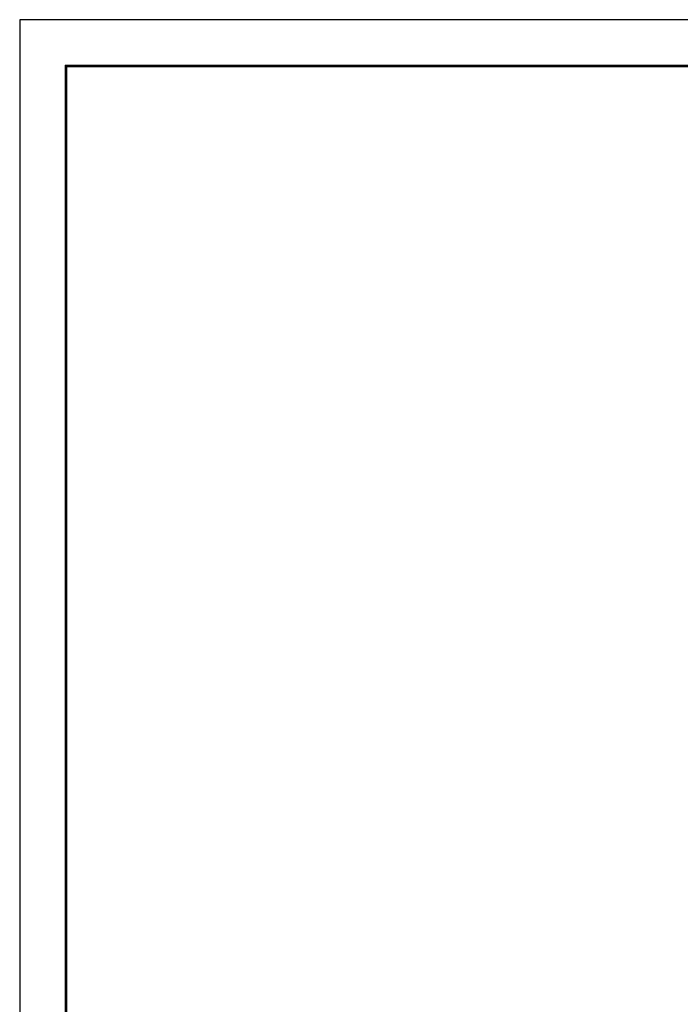
# Model space of a CAD drawing. Units: millimetres. Extents: x 5846 to 6687, y -46893 to -46299.
# Drawn here: x 5846 to 6056, y -46612 to -46299 of the extents above; entities that cross this region are included whole.
import ezdxf

# ---------------------------------------------------------------- set-up
doc = ezdxf.new("R2010")
doc.units = ezdxf.units.MM
doc.header["$LTSCALE"] = 0.4
doc.layers.get('0').update_dxf_attribs({"linetype": 'CONTINUOUS', "lineweight": 18})
doc.layers.add('paper', color=244, linetype='CONTINUOUS', plot=False)

msp = doc.modelspace()

# ---------------------------------------------------------------- linework, layer by layer
for p, q in [((5860.957, -46313.205), (5860.957, -46878.205)), ((6672.043, -46313.205), (5860.957, -46313.205)), ((5861.057, -46313.305), (5861.057, -46878.105)), ((6671.943, -46313.305), (5861.057, -46313.305)), ((5861.157, -46313.405), (5861.157, -46878.005)), ((6671.843, -46313.405), (5861.157, -46313.405)), ((5861.257, -46313.505), (5861.257, -46877.905)), ((6671.743, -46313.505), (5861.257, -46313.505)), ((5861.357, -46313.605), (5861.357, -46877.805)), ((6671.643, -46313.605), (5861.357, -46313.605)), ((5861.457, -46313.705), (5861.457, -46877.705)), ((6671.543, -46313.705), (5861.457, -46313.705))]:
    msp.add_line(p, q)
at = {"layer": 'paper'}
for p, q in [((6686.543, -46298.705), (5846.457, -46298.705)), ((5846.457, -46298.705), (5846.457, -46892.705))]:
    msp.add_line(p, q, dxfattribs=at)

doc.saveas('drawing.dxf')
